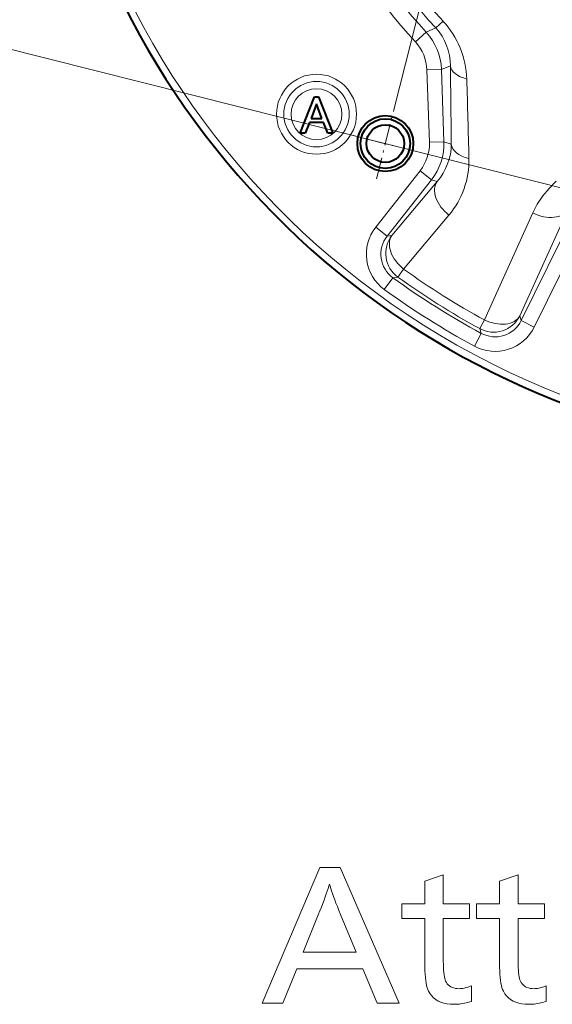
# Model space of a CAD drawing. Extents: x 75 to 819, y 30 to 573.
# Drawn here: x 672 to 699, y 347 to 398 of the extents above; entities that cross this region are included whole.
import ezdxf

# ---------------------------------------------------------------- set-up
doc = ezdxf.new("R2010")
doc.units = 0
doc.linetypes.add('DASHDOT', pattern=[18.5, 12, -3, 0.5, -3])

msp = doc.modelspace()

# ---------------------------------------------------------------- linework, layer by layer
at = {"color": 7, "lineweight": 13}
for p, q in [((690.934509, 393.113159), (712.528625, 478.766571)), ((722.111023, 383.315643), (638.88739, 404.297211)), ((692.584473, 397.043518), (693.075562, 397.262543)), ((693.075562, 397.262543), (693.451477, 397.61084)), ((692.584473, 397.043518), (692.031738, 396.537292)), ((693.369751, 395.12326), (693.833984, 395.313812)), ((692.620667, 395.097076), (693.369751, 395.12326)), ((692.750977, 391.365234), (692.620667, 395.097076)), ((693.500061, 391.391388), (693.369751, 395.12326)), ((692.750977, 391.365234), (693.500061, 391.391388)), ((693.88031, 391.267151), (693.500061, 391.391388)), ((689.977783, 386.980743), (692.271179, 389.896606)), ((692.271179, 389.896606), (692.860291, 389.433228)), ((690.566895, 386.517365), (692.860291, 389.433228)), ((693.148865, 389.338959), (690.81665, 386.552399)), ((693.148865, 389.338959), (692.860291, 389.433228)), ((693.757507, 387.606659), (691.419189, 384.824463)), ((695.589783, 382.199829), (698.082336, 387.716614)), ((697.408386, 382.404083), (699.912476, 387.914459)), ((697.484802, 382.163757), (700.234253, 387.756256)), ((698.157471, 381.833069), (700.906921, 387.425537)), ((689.977783, 386.980743), (690.566895, 386.517365)), ((690.81665, 386.552399), (690.566895, 386.517365)), ((691.419189, 384.824463), (691.120178, 384.408264)), ((690.424561, 383.77063), (690.864807, 384.377289)), ((691.120178, 384.408264), (690.864807, 384.377289)), ((695.589783, 382.199829), (695.343933, 381.750153)), ((697.408386, 382.404083), (697.484802, 382.163757)), ((698.157471, 381.833069), (697.484802, 382.163757)), ((695.426514, 381.5065), (695.070007, 380.847168)), ((695.343933, 381.750122), (695.426514, 381.5065))]:
    msp.add_line(p, q, dxfattribs=at)
at = {"color": 7, "lineweight": 40}
for p, q in [((686.0802, 391.826294), (686.8172, 393.701294)), ((686.8172, 393.701294), (687.033936, 393.701294)), ((687.033936, 393.701294), (687.770935, 391.826294)), ((686.925537, 393.343628), (686.643738, 392.595795)), ((687.207336, 392.595795), (686.925537, 393.343628)), ((686.567871, 392.389893), (686.340271, 391.826294)), ((687.283203, 392.389893), (686.567871, 392.389893)), ((686.643738, 392.595795), (687.207336, 392.595795)), ((687.510803, 391.826294), (687.283203, 392.389893)), ((686.340271, 391.826294), (686.0802, 391.826294)), ((687.770935, 391.826294), (687.510803, 391.826294))]:
    msp.add_line(p, q, dxfattribs=at)
at = {"color": 7, "linetype": 'DASHDOT', "lineweight": 13, "ltscale": 0.093716}
for p, q in [((690.018127, 389.478271), (690.934509, 393.113159)), ((692.293762, 390.837524), (688.658875, 391.753906))]:
    msp.add_line(p, q, dxfattribs=at)
at = {"color": 7, "lineweight": 13}
msp.add_lwpolyline([(698.082275, 387.716614), (698.315979, 388.168304), (698.596985, 388.593048), (698.924133, 388.987823), (699.29657, 389.349213)], dxfattribs=at)
for points in [[(688.145325, 353.952362), (691.183167, 346.952362), (690.057068, 346.952362), (689.321777, 348.721283), (685.914246, 348.721283), (685.191528, 346.952362), (684.115906, 346.952362), (687.099121, 353.952362)], [(693.464661, 353.565826), (693.464661, 352.070007), (694.825989, 352.070007), (694.825989, 351.322113), (693.464661, 351.322113), (693.464661, 349.301117), (693.465881, 349.119598), (693.469543, 348.951538), (693.475647, 348.796906), (693.484131, 348.655731), (693.495117, 348.528015), (693.508545, 348.413727), (693.524353, 348.312866), (693.542664, 348.225494), (693.563354, 348.15152), (693.586487, 348.091034), (693.625305, 348.016785), (693.671204, 347.950348), (693.724121, 347.891754), (693.784119, 347.840942), (693.851196, 347.797974), (693.925293, 347.762787), (694.00647, 347.735443), (694.094727, 347.715912), (694.190002, 347.704193), (694.292358, 347.700287), (694.352356, 347.701782), (694.413086, 347.706329), (694.474426, 347.713898), (694.536438, 347.724487), (694.599121, 347.738098), (694.662476, 347.75473), (694.726501, 347.774384), (694.791199, 347.797089), (694.856567, 347.822784), (694.922607, 347.851532), (694.922607, 347.040619), (694.829773, 347.012665), (694.737732, 346.987671), (694.646606, 346.965607), (694.556274, 346.946503), (694.466736, 346.930328), (694.378113, 346.917084), (694.290283, 346.906799), (694.203308, 346.899445), (694.117188, 346.89502), (694.03186, 346.893555), (693.840942, 346.900269), (693.662964, 346.920441), (693.498047, 346.954041), (693.346191, 347.001129), (693.207275, 347.061615), (693.081482, 347.135559), (692.968628, 347.222961), (692.868835, 347.323792), (692.782104, 347.43808), (692.708374, 347.565826), (692.670837, 347.652222), (692.637268, 347.751709), (692.607605, 347.864319), (692.58197, 347.990021), (692.560242, 348.128845), (692.54248, 348.280792), (692.528625, 348.445831), (692.518799, 348.623962), (692.512817, 348.815247), (692.510864, 349.019592), (692.510864, 351.322113), (691.325989, 351.322113), (691.325989, 352.070007), (692.510864, 352.070007), (692.510864, 353.242279)], [(697.321777, 353.565826), (697.321777, 352.070007), (698.683167, 352.070007), (698.683167, 351.322113), (697.321777, 351.322113), (697.321777, 349.301117), (697.322998, 349.119598), (697.32666, 348.951538), (697.332764, 348.796906), (697.341309, 348.655731), (697.352234, 348.528015), (697.365662, 348.413727), (697.38147, 348.312866), (697.39978, 348.225494), (697.420471, 348.15152), (697.443665, 348.091034), (697.482483, 348.016785), (697.52832, 347.950348), (697.581299, 347.891754), (697.641296, 347.840942), (697.708374, 347.797974), (697.782471, 347.762787), (697.863647, 347.735443), (697.951904, 347.715912), (698.04718, 347.704193), (698.149536, 347.700287), (698.209534, 347.701782), (698.270203, 347.706329), (698.331543, 347.713898), (698.393555, 347.724487), (698.456238, 347.738098), (698.519592, 347.75473), (698.583618, 347.774384), (698.648376, 347.797089), (698.713745, 347.822784), (698.779785, 347.851532), (698.779785, 347.040619), (698.68689, 347.012665), (698.59491, 346.987671), (698.503723, 346.965607), (698.413391, 346.946503), (698.323914, 346.930328), (698.235229, 346.917084), (698.1474, 346.906799), (698.060425, 346.899445), (697.974304, 346.89502), (697.889038, 346.893555), (697.698059, 346.900269), (697.520142, 346.920441), (697.355225, 346.954041), (697.203308, 347.001129), (697.064453, 347.061615), (696.938599, 347.135559), (696.825806, 347.222961), (696.726013, 347.323792), (696.639221, 347.43808), (696.565491, 347.565826), (696.527954, 347.652222), (696.494385, 347.751709), (696.464783, 347.864319), (696.439087, 347.990021), (696.417358, 348.128845), (696.399597, 348.280792), (696.385803, 348.445831), (696.375916, 348.623962), (696.369995, 348.815247), (696.368042, 349.019592), (696.368042, 351.322113), (695.183167, 351.322113), (695.183167, 352.070007), (696.368042, 352.070007), (696.368042, 353.242279)], [(688.973083, 349.57843), (688.166321, 351.532196), (688.081177, 351.738434), (688.002319, 351.933563), (687.929626, 352.117584), (687.863159, 352.290527), (687.802856, 352.452362), (687.74884, 352.603119), (687.70105, 352.742798), (687.659424, 352.871368), (687.624084, 352.988831), (687.59491, 353.095245), (687.562683, 352.984802), (687.524841, 352.863647), (687.481323, 352.731689), (687.43219, 352.58902), (687.377441, 352.435577), (687.317078, 352.271362), (687.251099, 352.096405), (687.179443, 351.910706), (687.102173, 351.714233), (687.019287, 351.506989), (686.237732, 349.57843)]]:
    msp.add_lwpolyline(points, close=True, dxfattribs=at)
for radius in [2.0625, 1.6875, 1.3125]:
    msp.add_circle((686.925537, 392.813385), radius, dxfattribs=at)
at = {"color": 7, "lineweight": 40}
for radius in [1.441772, 1.281015, 0.971963]:
    msp.add_circle((690.476318, 391.295715), radius, dxfattribs=at)
msp.add_arc((714.855957, 417.439697), 42.361673, 72.888398, 298.647894, dxfattribs=at)
at = {"color": 7, "lineweight": 13}
for centre, radius, start, end in [((714.855957, 417.439697), 41.986673, 72.888398, 50.825654), ((714.855957, 417.439697), 30.949264, 189.065254, 222.483416), ((714.855957, 417.439697), 30.199721, 189.065254, 222.483416), ((714.855957, 417.439697), 29.690131, 189.621696, 222.811689), ((714.855957, 417.439697), 29.177648, 189.621792, 222.811689), ((690.975525, 395.324799), 2.85789, 359.77972, 42.698518), ((690.095215, 394.484467), 4.586127, 1.782831, 42.969085), ((690.372559, 395.01828), 2.999024, 2.006005, 42.477411), ((690.373474, 395.018646), 2.248537, 1.999143, 42.484272), ((-1747.197021, 365.370361), 2441.214619, 0.607814, 0.702796), ((-432.223511, 362.288757), 1127.365943, 1.435373, 1.643749), ((690.503845, 391.286713), 2.248539, 321.813215, 2.000834), ((690.502869, 391.287018), 2.999025, 321.820014, 1.994037), ((690.427368, 390.426697), 4.363012, 319.741386, 1.338065), ((691.744263, 385.590454), 2.247917, 141.79653, 234.051653), ((691.998169, 385.626099), 1.501395, 141.904625, 234.209075), ((691.742615, 385.59024), 1.497228, 141.74279, 234.105393), ((714.855957, 417.439697), 40.162609, 234.299644, 241.333864), ((714.855957, 417.439697), 40.84972, 234.034127, 241.599436), ((714.855957, 417.439697), 40.675092, 234.299644, 241.333864), ((714.855957, 417.439697), 41.599263, 234.034127, 241.599436), ((696.140259, 382.822693), 1.497228, 241.52817, 333.890772), ((696.139771, 382.824249), 2.247917, 241.581909, 333.837034)]:
    msp.add_arc(centre, radius, start, end, dxfattribs=at)
for centre, major_axis, ratio, start_param, end_param in [((695.332214, 395.366119), (1.499878, 0.018463), 0.543152, 3.183168885, 4.254787858), ((690.806519, 391.18277), (2.931763, 0.971039), 0.951125, 5.273668533, 5.976671558), ((695.378479, 391.319458), (1.499939, 0.015991), 0.570373, 3.184094015, 4.30220349), ((694.327148, 388.412201), (1.150269, -0.962738), 0.656497, 3.187874539, 4.765838074), ((698.5672, 388.575867), (1.365601, -0.620605), 0.656309, 4.655060713, 6.236913749), ((691.994934, 385.625641), (1.150269, -0.962738), 0.656718, 3.187886622, 4.760902337), ((696.063049, 383.065491), (1.429932, 0.453003), 0.998728, 3.905916731, 5.518822679), ((696.063049, 383.065491), (1.365601, -0.620575), 0.656718, 4.663886419, 6.236896158)]:
    msp.add_ellipse(centre, major_axis=major_axis, ratio=ratio, start_param=start_param, end_param=end_param, dxfattribs=at)

doc.saveas('drawing.dxf')
